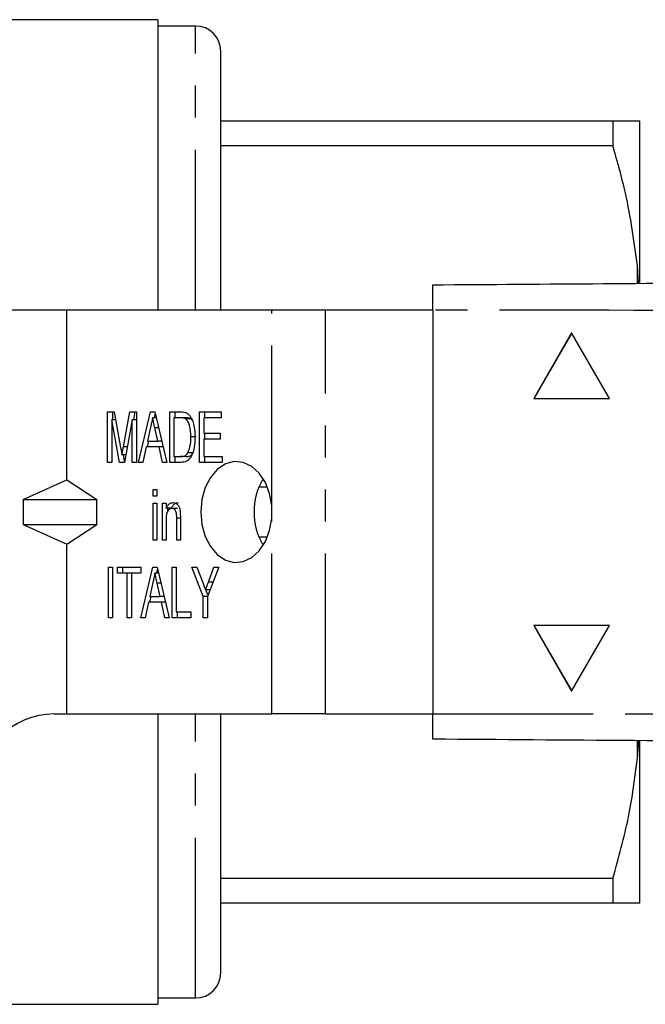
# Model space of a CAD drawing. Extents: x 133 to 271, y 91 to 249.
# Drawn here: x 180 to 205, y 91 to 130 of the extents above; entities that cross this region are included whole.
import ezdxf

# ---------------------------------------------------------------- set-up
doc = ezdxf.new("R2010")
doc.units = 0
doc.linetypes.add('PHANTOM', pattern=[12.7, 6.35, -1.27, 1.27, -1.27, 1.27, -1.27])
doc.layers.get('0').update_dxf_attribs({"linetype": 'CONTINUOUS'})

msp = doc.modelspace()

# ---------------------------------------------------------------- linework, layer by layer
at = {"color": 7, "linetype": 'CONTINUOUS'}
for p, q in [((185.247, 130.19), (177.379, 130.19)), ((185.247, 130.19), (185.247, 118.69)), ((186.747, 129.94), (185.247, 129.94)), ((187.747, 118.69), (187.747, 128.94)), ((187.747, 126.19), (203.279, 126.19)), ((203.279, 126.19), (203.279, 125.191)), ((204.347, 119.782), (204.347, 126.185)), ((203.279, 125.191), (187.747, 125.191)), ((204.289, 119.747), (204.247, 120.452)), ((181.647, 118.69), (158.948, 118.69)), ((181.647, 111.97), (181.647, 118.69)), ((189.768, 118.69), (181.647, 118.69)), ((191.89, 118.69), (189.768, 118.69)), ((196.144, 118.69), (191.89, 118.69)), ((196.144, 118.69), (196.144, 102.69)), ((201.644, 117.788), (200.144, 115.19)), ((201.645, 117.787), (200.145, 115.19)), ((203.144, 115.19), (201.644, 117.788)), ((200.144, 115.19), (203.144, 115.19)), ((183.262, 114.655), (183.518, 114.655)), ((183.262, 112.655), (183.262, 114.655)), ((183.736, 112.655), (183.425, 114.347)), ((183.425, 114.347), (183.425, 112.655)), ((183.576, 114.347), (183.425, 114.347)), ((183.474, 114.347), (183.474, 114.655)), ((183.518, 114.655), (183.78, 113.251)), ((183.891, 113.275), (184.149, 114.655)), ((184.241, 114.347), (183.93, 112.655)), ((184.149, 114.655), (184.404, 114.655)), ((184.241, 112.655), (184.241, 114.347)), ((184.404, 114.347), (184.241, 114.347)), ((184.303, 114.347), (184.361, 114.655)), ((184.404, 114.655), (184.404, 112.655)), ((184.484, 112.655), (184.963, 114.655)), ((184.963, 114.655), (185.134, 114.655)), ((185.189, 114.424), (185.048, 114.424)), ((185.119, 114.424), (185.154, 114.569)), ((185.134, 114.655), (185.612, 112.655)), ((185.728, 114.655), (186.144, 114.655)), ((185.728, 112.655), (185.728, 114.655)), ((185.891, 114.424), (185.891, 112.886)), ((186.144, 114.424), (185.891, 114.424)), ((185.94, 114.424), (185.94, 114.655)), ((186.356, 114.424), (186.144, 114.424)), ((186.562, 114.383), (186.35, 114.383)), ((186.62, 114.316), (186.562, 114.383)), ((186.907, 114.655), (187.759, 114.655)), ((186.907, 112.655), (186.907, 114.655)), ((187.07, 114.424), (187.07, 113.809)), ((187.759, 114.424), (187.07, 114.424)), ((187.119, 114.424), (187.119, 114.655)), ((187.759, 114.655), (187.759, 114.424)), ((184.967, 114.056), (184.845, 113.501)), ((185.252, 113.501), (185.137, 114.021)), ((184.843, 113.27), (184.899, 113.501)), ((184.845, 113.501), (185.252, 113.501)), ((185.41, 113.501), (185.252, 113.501)), ((186.774, 113.67), (186.562, 113.67)), ((187.07, 113.809), (187.722, 113.809)), ((187.07, 113.578), (187.07, 112.886)), ((187.722, 113.578), (187.07, 113.578)), ((187.119, 113.578), (187.119, 113.809)), ((187.722, 113.809), (187.722, 113.578)), ((184.794, 113.27), (184.658, 112.655)), ((185.302, 113.27), (184.794, 113.27)), ((185.438, 112.655), (185.302, 113.27)), ((185.465, 113.27), (185.302, 113.27)), ((183.986, 112.958), (183.833, 112.958)), ((183.939, 112.705), (183.893, 112.958)), ((185.891, 112.886), (186.148, 112.886)), ((185.94, 112.655), (185.94, 112.886)), ((186.36, 112.886), (186.148, 112.886)), ((186.654, 113.027), (186.442, 113.027)), ((187.07, 112.886), (187.795, 112.886)), ((187.119, 112.655), (187.119, 112.886)), ((187.795, 112.886), (187.795, 112.655)), ((183.425, 112.655), (183.262, 112.655)), ((183.93, 112.655), (183.736, 112.655)), ((184.404, 112.655), (184.241, 112.655)), ((184.658, 112.655), (184.484, 112.655)), ((185.612, 112.655), (185.438, 112.655)), ((186.163, 112.655), (185.728, 112.655)), ((187.795, 112.655), (186.907, 112.655)), ((179.917, 111.19), (181.647, 111.97)), ((181.647, 111.97), (182.843, 111.19)), ((185.075, 111.578), (185.22, 111.578)), ((185.075, 111.321), (185.075, 111.578)), ((185.22, 111.578), (185.22, 111.321)), ((189.261, 111.689), (189.59, 111.689)), ((179.917, 111.19), (182.843, 111.19)), ((179.917, 111.19), (179.917, 110.19)), ((182.843, 110.19), (182.843, 111.19)), ((185.22, 111.321), (185.075, 111.321)), ((185.075, 111.039), (185.22, 111.039)), ((185.075, 109.578), (185.075, 111.039)), ((185.22, 111.039), (185.22, 109.578)), ((185.438, 111.039), (185.583, 111.039)), ((185.438, 109.578), (185.438, 111.039)), ((185.583, 111.039), (185.583, 110.836)), ((185.795, 110.836), (185.583, 110.836)), ((185.65, 110.729), (185.65, 110.836)), ((186.029, 110.834), (185.817, 110.834)), ((189.768, 110.448), (189.768, 110.932)), ((186, 109.578), (186, 110.45)), ((186.145, 110.472), (186.145, 109.578)), ((179.917, 110.19), (182.843, 110.19)), ((179.917, 110.19), (181.647, 109.41)), ((181.647, 109.41), (182.843, 110.19)), ((185.583, 110.362), (185.583, 109.578)), ((189.59, 109.691), (189.261, 109.691)), ((181.647, 102.69), (181.647, 109.41)), ((185.22, 109.578), (185.075, 109.578)), ((185.583, 109.578), (185.438, 109.578)), ((186.145, 109.578), (186, 109.578)), ((183.298, 108.501), (183.462, 108.501)), ((183.298, 106.501), (183.298, 108.501)), ((183.462, 108.501), (183.462, 106.501)), ((183.661, 108.501), (184.586, 108.501)), ((183.661, 108.27), (183.661, 108.501)), ((183.873, 108.27), (183.873, 108.501)), ((184.575, 106.501), (185.053, 108.501)), ((184.586, 108.501), (184.586, 108.27)), ((185.053, 108.501), (185.224, 108.501)), ((185.224, 108.501), (185.703, 106.501)), ((185.819, 108.501), (185.982, 108.501)), ((185.819, 106.501), (185.819, 108.501)), ((185.982, 108.501), (185.982, 106.732)), ((186.598, 108.501), (186.794, 108.501)), ((187.052, 107.348), (186.598, 108.501)), ((186.794, 108.501), (187.033, 107.892)), ((187.668, 108.501), (187.215, 107.348)), ((187.256, 107.915), (187.473, 108.501)), ((187.473, 108.501), (187.668, 108.501)), ((184.042, 108.27), (183.661, 108.27)), ((184.042, 106.501), (184.042, 108.27)), ((184.205, 108.27), (184.042, 108.27)), ((184.586, 108.27), (184.205, 108.27)), ((184.205, 108.27), (184.205, 106.501)), ((185.28, 108.27), (185.139, 108.27)), ((185.21, 108.27), (185.245, 108.415)), ((185.058, 107.902), (184.935, 107.347)), ((185.342, 107.347), (185.228, 107.868)), ((184.934, 107.116), (184.989, 107.347)), ((184.935, 107.347), (185.342, 107.347)), ((185.5, 107.347), (185.342, 107.347)), ((187.052, 106.501), (187.052, 107.348)), ((187.215, 107.348), (187.052, 107.348)), ((187.318, 107.612), (187.144, 107.612)), ((187.239, 107.411), (187.16, 107.612)), ((187.215, 107.348), (187.215, 106.501)), ((184.885, 107.116), (184.749, 106.501)), ((185.393, 107.116), (184.885, 107.116)), ((185.529, 106.501), (185.393, 107.116)), ((185.556, 107.116), (185.393, 107.116)), ((183.462, 106.501), (183.298, 106.501)), ((184.205, 106.501), (184.042, 106.501)), ((184.749, 106.501), (184.575, 106.501)), ((185.703, 106.501), (185.529, 106.501)), ((186.562, 106.501), (185.819, 106.501)), ((185.982, 106.732), (186.562, 106.732)), ((186.031, 106.501), (186.031, 106.732)), ((186.562, 106.732), (186.562, 106.501)), ((187.215, 106.501), (187.052, 106.501)), ((203.144, 106.19), (200.144, 106.19)), ((200.144, 106.19), (201.644, 103.592)), ((200.145, 106.19), (201.645, 103.593)), ((201.644, 103.592), (203.144, 106.19)), ((181.147, 102.69), (181.647, 102.69)), ((181.647, 102.69), (189.768, 102.69)), ((185.247, 102.69), (185.247, 91.19)), ((187.747, 92.44), (187.747, 102.69)), ((191.89, 102.69), (189.768, 102.69)), ((191.89, 102.69), (196.144, 102.69)), ((204.247, 100.928), (204.299, 101.633)), ((204.347, 95.195), (204.347, 101.619)), ((187.747, 96.189), (203.279, 96.189)), ((203.279, 96.189), (203.279, 95.19)), ((203.279, 95.19), (187.747, 95.19)), ((204.347, 95.195), (204.247, 95.19)), ((185.247, 91.44), (186.747, 91.44)), ((162.547, 91.19), (185.247, 91.19))]:
    msp.add_line(p, q, dxfattribs=at)
at = {"color": 8, "linetype": 'PHANTOM'}
for p, q in [((186.747, 118.69), (186.747, 129.94)), ((204.247, 119.747), (204.247, 120.452)), ((189.768, 110.932), (189.768, 118.69)), ((191.89, 102.69), (191.89, 118.69)), ((185.285, 114.021), (185.137, 114.021)), ((184.044, 113.275), (183.891, 113.275)), ((186.145, 110.45), (186, 110.45)), ((189.768, 102.69), (189.768, 110.448)), ((185.376, 107.868), (185.228, 107.868)), ((187.438, 107.915), (187.256, 107.915)), ((186.747, 91.44), (186.747, 102.69)), ((204.247, 100.928), (204.247, 101.633))]:
    msp.add_line(p, q, dxfattribs=at)
at = {"color": 7, "linetype": 'CONTINUOUS', "flags": 128}
msp.add_lwpolyline([(189.768, 110.932), (189.682, 111.419), (189.512, 111.86), (189.27, 112.227), (188.97, 112.497), (188.633, 112.654), (188.279, 112.686), (187.93, 112.593), (187.609, 112.38), (187.335, 112.061), (187.126, 111.655), (186.995, 111.188), (186.95, 110.69), (186.995, 110.192), (187.126, 109.725), (187.335, 109.319), (187.609, 109), (187.93, 108.787), (188.279, 108.694), (188.633, 108.726), (188.97, 108.883), (189.27, 109.153), (189.512, 109.52), (189.682, 109.961), (189.768, 110.448)], dxfattribs=at)
at = {"color": 7, "linetype": 'CONTINUOUS'}
for centre, radius, start, end in [((186.747, 128.94), 1, 0, 90), ((191.665, 110.69), 2.601, 149.431, 210.569), ((181.147, 99.69), 3, 90, 180), ((186.747, 92.44), 1, 270, 0)]:
    msp.add_arc(centre, radius, start, end, dxfattribs=at)
for points, knots in [([(203.279, 126.19), (203.441, 126.19), (203.765, 126.19), (204.08, 126.19), (204.198, 126.19), (204.247, 126.19)], [0, 0, 0, 0, 0.36877, 0.738764, 1, 1, 1, 1]), ([(204.247, 126.19), (204.279, 126.189), (204.328, 126.187), (204.342, 126.186), (204.347, 126.185)], [0, 0, 0, 0, 0.650139, 1, 1, 1, 1]), ([(204.247, 120.452), (204.117, 121.41), (203.901, 123.007), (203.457, 124.567), (203.279, 125.191)], [0, 0, 0, 0, 0.599819, 1, 1, 1, 1]), ([(196.144, 119.69), (200.654, 119.721), (209.675, 119.784), (223.205, 119.879), (237.54, 119.979), (252.68, 120.085), (263.312, 120.159), (268.627, 120.196)], [0, 0, 0, 0, 0.18663, 0.373307, 0.560014, 0.78004, 1, 1, 1, 1]), ([(196.144, 118.69), (196.144, 118.802), (196.144, 119.027), (196.144, 119.327), (196.144, 119.553), (196.144, 119.673), (196.144, 119.685), (196.144, 119.69)], [0, 0, 0, 0, 0.214697, 0.429392, 0.644084, 0.858773, 1, 1, 1, 1]), ([(185.048, 114.424), (185.033, 114.355), (185.006, 114.233), (184.979, 114.11), (184.967, 114.056)], [0, 0, 0, 0, 0.5599996, 1, 1, 1, 1]), ([(185.137, 114.021), (185.121, 114.097), (185.091, 114.231), (185.061, 114.365), (185.048, 114.424)], [0, 0, 0, 0, 0.560002, 1, 1, 1, 1]), ([(186.144, 114.655), (186.184, 114.655), (186.256, 114.654), (186.327, 114.635), (186.358, 114.626)], [0, 0, 0, 0, 0.560231, 1, 1, 1, 1]), ([(186.35, 114.383), (186.312, 114.398), (186.245, 114.424), (186.175, 114.424), (186.144, 114.424)], [0, 0, 0, 0, 0.559069, 1, 1, 1, 1]), ([(186.562, 113.67), (186.557, 113.823), (186.55, 114.037), (186.455, 114.281), (186.385, 114.349), (186.35, 114.383)], [0, 0, 0, 0, 0.559878, 0.780578, 1, 1, 1, 1]), ([(186.562, 114.383), (186.524, 114.398), (186.457, 114.424), (186.387, 114.424), (186.356, 114.424)], [0, 0, 0, 0, 0.559064, 1, 1, 1, 1]), ([(186.358, 114.626), (186.395, 114.608), (186.461, 114.577), (186.512, 114.512), (186.535, 114.483)], [0, 0, 0, 0, 0.559708, 1, 1, 1, 1]), ([(186.535, 114.483), (186.572, 114.419), (186.646, 114.291), (186.712, 114.007), (186.72, 113.795), (186.725, 113.666)], [0, 0, 0, 0, 0.279571, 0.559728, 1, 1, 1, 1]), ([(186.725, 113.666), (186.72, 113.529), (186.709, 113.257), (186.604, 112.892), (186.393, 112.672), (186.24, 112.66), (186.163, 112.655)], [0, 0, 0, 0, 0.281207, 0.561074, 0.779532, 1, 1, 1, 1]), ([(186.442, 113.027), (186.484, 113.14), (186.559, 113.342), (186.561, 113.569), (186.562, 113.67)], [0, 0, 0, 0, 0.557773, 1, 1, 1, 1]), ([(183.78, 113.251), (183.791, 113.197), (183.809, 113.099), (183.826, 113.001), (183.833, 112.958)], [0, 0, 0, 0, 0.56, 1, 1, 1, 1]), ([(183.833, 112.958), (183.844, 113.017), (183.862, 113.123), (183.882, 113.229), (183.891, 113.275)], [0, 0, 0, 0, 0.559997, 1, 1, 1, 1]), ([(186.148, 112.886), (186.21, 112.886), (186.32, 112.888), (186.405, 112.985), (186.442, 113.027)], [0, 0, 0, 0, 0.56182, 1, 1, 1, 1]), ([(186.36, 112.886), (186.422, 112.886), (186.532, 112.888), (186.617, 112.985), (186.654, 113.027)], [0, 0, 0, 0, 0.561819, 1, 1, 1, 1]), ([(185.583, 110.836), (185.6, 110.872), (185.634, 110.945), (185.725, 111.044), (185.805, 111.057), (185.854, 111.065)], [0, 0, 0, 0, 0.28096, 0.561478, 1, 1, 1, 1]), ([(185.817, 110.834), (185.778, 110.827), (185.72, 110.815), (185.657, 110.748), (185.586, 110.617), (185.584, 110.475), (185.583, 110.362)], [0, 0, 0, 0, 0.249277, 0.375021, 0.500531, 1, 1, 1, 1]), ([(185.795, 110.836), (185.812, 110.872), (185.846, 110.945), (185.937, 111.044), (186.017, 111.057), (186.066, 111.065)], [0, 0, 0, 0, 0.280959, 0.561476, 1, 1, 1, 1]), ([(186, 110.45), (186, 110.542), (186.001, 110.657), (185.946, 110.765), (185.895, 110.82), (185.848, 110.829), (185.817, 110.834)], [0, 0, 0, 0, 0.499483, 0.625148, 0.750826, 1, 1, 1, 1]), ([(185.854, 111.065), (185.893, 111.06), (185.97, 111.048), (186.065, 110.962), (186.117, 110.838), (186.13, 110.754), (186.137, 110.712)], [0, 0, 0, 0, 0.279862, 0.559249, 0.779283, 1, 1, 1, 1]), ([(186.137, 110.712), (186.14, 110.667), (186.145, 110.587), (186.145, 110.507), (186.145, 110.472)], [0, 0, 0, 0, 0.5598471, 1, 1, 1, 1]), ([(185.139, 108.27), (185.124, 108.202), (185.097, 108.079), (185.07, 107.956), (185.058, 107.902)], [0, 0, 0, 0, 0.5599989, 1, 1, 1, 1]), ([(185.228, 107.868), (185.211, 107.943), (185.182, 108.077), (185.152, 108.211), (185.139, 108.27)], [0, 0, 0, 0, 0.5600009, 1, 1, 1, 1]), ([(187.033, 107.892), (187.054, 107.839), (187.091, 107.746), (187.127, 107.653), (187.144, 107.612)], [0, 0, 0, 0, 0.56, 1, 1, 1, 1]), ([(187.144, 107.612), (187.165, 107.668), (187.202, 107.769), (187.239, 107.87), (187.256, 107.915)], [0, 0, 0, 0, 0.560001, 1, 1, 1, 1]), ([(196.144, 101.69), (196.144, 101.701), (196.144, 101.723), (196.144, 101.896), (196.144, 102.149), (196.144, 102.43), (196.144, 102.616), (196.144, 102.69)], [0, 0, 0, 0, 0.214697, 0.429393, 0.644084, 0.858772, 1, 1, 1, 1]), ([(268.627, 101.184), (264.117, 101.215), (255.096, 101.278), (241.566, 101.373), (227.232, 101.473), (212.092, 101.579), (201.46, 101.653), (196.144, 101.69)], [0, 0, 0, 0, 0.1866299, 0.373307, 0.5600144, 0.7800397, 1, 1, 1, 1]), ([(203.279, 96.189), (203.505, 96.995), (203.942, 98.557), (204.148, 100.154), (204.247, 100.928)], [0, 0, 0, 0, 0.5158353, 1, 1, 1, 1]), ([(204.247, 95.19), (204.158, 95.19), (203.98, 95.19), (203.596, 95.19), (203.338, 95.19), (203.279, 95.19)], [0, 0, 0, 0, 0.433635, 0.869873, 1, 1, 1, 1])]:
    msp.add_open_spline(points, degree=3, knots=knots, dxfattribs=at)
at = {"color": 8, "linetype": 'PHANTOM'}
for points in [[(268.627, 117.696), (264.117, 117.695), (255.096, 117.692), (241.566, 117.97), (227.232, 118.318), (212.092, 118.676), (201.46, 118.685), (196.144, 118.69)], [(196.144, 102.69), (200.654, 102.689), (209.675, 102.686), (223.205, 102.964), (237.54, 103.312), (252.68, 103.67), (263.312, 103.679), (268.627, 103.684)]]:
    msp.add_open_spline(points, degree=3, knots=[0, 0, 0, 0, 0.18663, 0.373307, 0.560014, 0.78004, 1, 1, 1, 1], dxfattribs=at)

doc.saveas('drawing.dxf')
